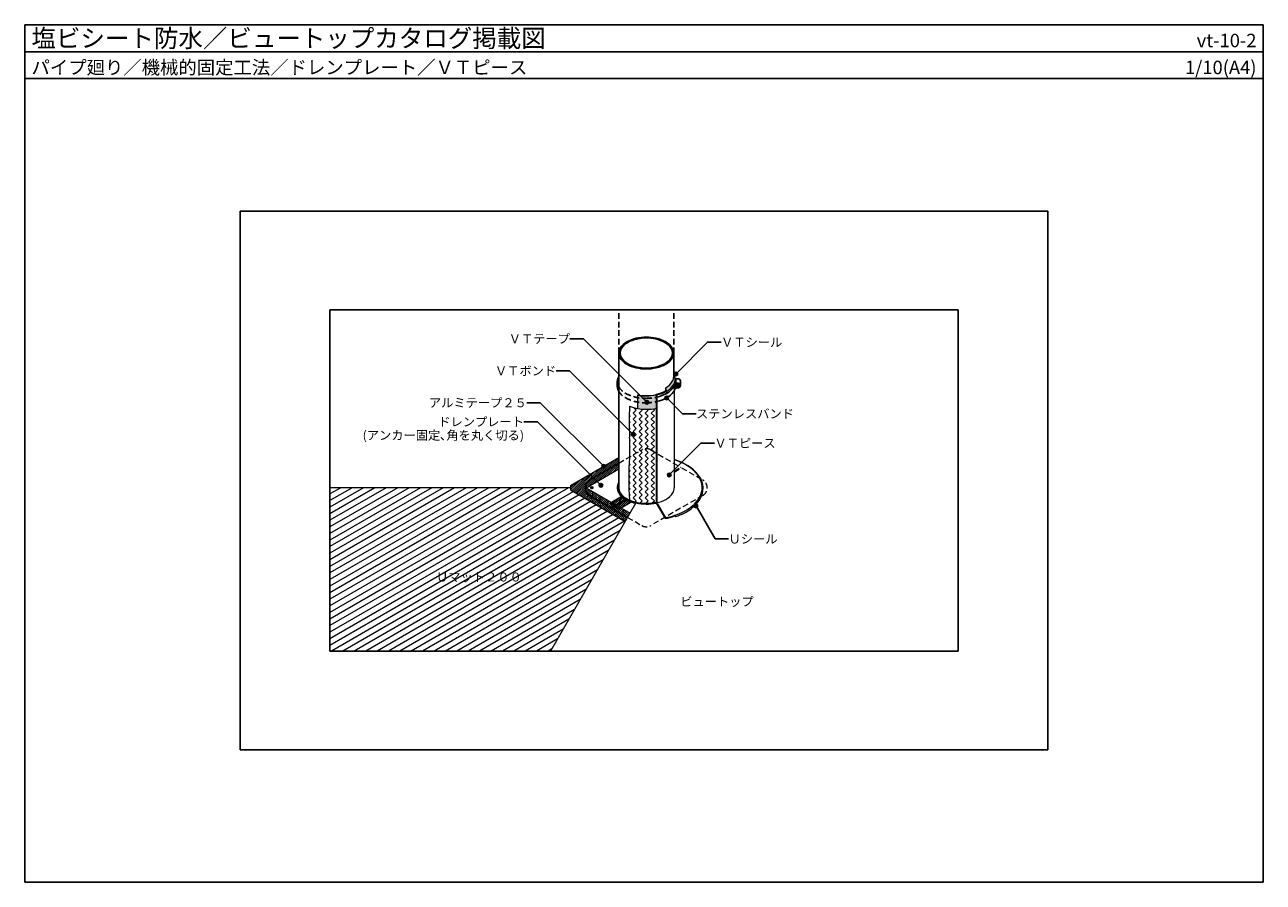
# Model space of a CAD drawing. Units: millimetres. Extents: x 0 to 2760, y 0 to 1910.
import ezdxf
from ezdxf.enums import TextEntityAlignment as Align

# ---------------------------------------------------------------- set-up
doc = ezdxf.new("R2010")
doc.units = ezdxf.units.MM
doc.linetypes.add('DASHED', pattern=[19.049999999999997, 12.7, -6.349999999999999])
doc.layers.get('0').update_dxf_attribs({"plot": 0})
doc.layers.add('BOUSUI', color=1, linetype='Continuous', lineweight=9)
doc.layers.add('HATCH', color=9, linetype='Continuous', lineweight=5)
for name, color, linetype in [('KANAMONO', 4, 'Continuous'), ('MOJI', 7, 'Continuous'), ('WAKU', 7, 'Continuous')]:
    doc.layers.add(name, color=color, linetype=linetype)
doc.styles.add('MSゴシック', font='txt')

msp = doc.modelspace()

# ---------------------------------------------------------------- hatches: boundary and pattern name
at = {"layer": 'HATCH'}
h = msp.add_hatch(color=256, dxfattribs=at)
edge = h.paths.add_edge_path()
edge.add_arc((1426.890457035188, 1115.104634607876), 22.58938138457906, -31.39849505096589, 0.20449068605540788, ccw=False)
edge.add_arc((1411.361137154657, 1124.991456668951), 40.99704607003984, 297.9869930583479, 328.1145014639911, ccw=False)
edge.add_arc((1405.839606657609, 1090.72331668848), 24.83571309039138, 355.5326655447535, 385.1499944170868)
edge.add_arc((1410.044059398453, 1135.670713215717), 38.94719376653686, 297.9869930583473, 328.1145014639906)
edge.add_arc((1424.796913284968, 1126.278232257693), 21.45991231534984, 328.6015049490349, 360)
edge.add_line((1446.256825600314, 1126.278232257693), (1446.256825600314, 1131.733216633969))
edge.add_arc((1426.890457035188, 1120.104634607876), 22.58938138457942, -0.20449068578778906, 30.982811004476503, ccw=False)
edge.add_arc((2127.356788945064, 1117.604634607927), 677.8814118247168, 179.7955093142119, 180.204490685788)
at = {"layer": 'HATCH', "linetype": 'ByBlock', "ltscale": 20}
h = msp.add_hatch(color=256, dxfattribs=at)
h.paths.add_polyline_path([(1407.31960313578, 1070.207499480228, -0.0592789932855915), (1385.019582030742, 1067.888488229637, -0.0507481417168452), (1366.157530512384, 1069.453293099876), (1366.157530512384, 1054.957324762403, 0.0507481417168408), (1385.019582030742, 1053.392519892164, 0.0592789932855932), (1407.31960313578, 1055.711531142758)])
h.paths.add_polyline_path([(1407.31960313578, 1080.207499480228, -0.0592789932855919), (1385.019582030742, 1077.888488229637, -0.0507481417168448), (1366.157530512384, 1079.453293099875), (1366.157530512384, 1069.453293099876, 0.0507481417168448), (1385.019582030742, 1067.888488229637, 0.0592789932855919), (1407.31960313578, 1070.207499480228)])
h.paths.add_polyline_path([(1407.31960313578, 1080.207499480228), (1407.31960313578, 1085.711531142758, -0.0592789932855917), (1385.019582030742, 1083.392519892164, -0.0507481417168448), (1366.157530512384, 1084.957324762403), (1366.157530512384, 1079.453293099875, 0.0507481417168443), (1385.019582030742, 1077.888488229637, 0.0592789932855923)])
msp.add_hatch(color=256, dxfattribs=at).paths.add_polyline_path([(1504.148063424552, 902.3453027533433, 0.1019813917994133), (1482.313987068482, 924.5954133571613, 0.0730450642681873), (1447.367220722561, 941.5035446293477), (1447.367220722561, 940.8922629083063, -0.0725649928522813), (1481.478054688166, 924.3465636824003, -0.1019704109433038), (1502.667712111215, 902.7572839233616, -0.1255133064049192), (1509.704993277788, 881.1680041643375, -0.0757820940631151), (1508.475908644061, 868.64485264412, -0.1058303682936918), (1498.733234348998, 849.4574339425234, -0.1052769000682686), (1469.083820912085, 826.0052538143829, -0.0344314328254561), (1448.913676984317, 817.4394496965506), (1451.07252271111, 814.3002192120293, 0.031367492318202), (1469.666165115937, 822.3295080710377, 0.1052769172366178), (1500.056574818023, 846.3744745942895, 0.1059428443200714), (1510.2419210152, 866.4330145610584, 0.07592412890609), (1511.540125354702, 879.6640736806804, 0.125633031911975)])
at = {"layer": 'MOJI', "linetype": 'ByBlock', "ltscale": 20}
for points in [[(1455.032852387725, 1132.072561308258, 1), (1447.032852387725, 1132.072561308258, 1)], [(1434.599866440447, 1078.788845134189, 1), (1426.599866440447, 1078.788845134189, 1)], [(1390.408003647069, 1069.179956321302, 1), (1382.408003647069, 1069.179956321302, 1)], [(1359.573857678318, 997.5874262380058, 1), (1351.573857678318, 997.5874262380058, 1)], [(1294.376142150621, 926.6462276801284, 1), (1286.376142150621, 926.6462276801284, 1)], [(1440.174702463293, 907.2877538398934, 1), (1432.174702463293, 907.2877538398934, 1)], [(1287.964001697561, 884.1860081624837, 1), (1279.964001697561, 884.1860081624837, 1)], [(1499.902399748433, 838.1776546293622, 1), (1491.902399748433, 838.1776546293622, 1)]]:
    msp.add_hatch(color=256, dxfattribs=at).paths.add_polyline_path(points)

# ---------------------------------------------------------------- linework, layer by layer
for p, q in [((0, 1849.999999999998), (2760, 1849.999999999995)), ((2280, 1495), (480, 1495)), ((480, 1495), (480, 295)), ((2280, 295), (2280, 1495)), ((480, 295), (2280, 295))]:
    msp.add_line(p, q)
at = {"color": 211, "linetype": 'ByBlock', "ltscale": 20}
for p, q in [((680, 1275), (2080, 1275)), ((680, 515), (680, 1275)), ((2080, 1275), (2080, 515)), ((2080, 515), (680, 515))]:
    msp.add_line(p, q, dxfattribs=at)
at = {"layer": 'BOUSUI', "linetype": 'ByBlock', "ltscale": 20}
for p, q in [((1447.367220722561, 1111.584800166754), (1447.367220722561, 878.7904260547984)), ((1366.157530512384, 1084.957324762403), (1366.285158891798, 1085.433640358893)), ((1366.157530512384, 1054.957324762403), (1366.157530512384, 1084.957324762403)), ((1216.440915665647, 883.7983944738953), (1323.782338461169, 945.9333041126227)), ((1250.936606751318, 878.8758013006264), (1323.782338461169, 920.9333041126227)), ((1216.440915665647, 883.7983944738953), (1216.440915665647, 873.791897834806)), ((1216.440915665647, 878.7886431719488), (680, 878.7886431719488)), ((1216.440915665647, 873.791897834806), (1338.240083849581, 803.4711152967393)), ((1250.936606751318, 878.8758013006264), (1349.065401396889, 822.2211152967393)), ((1303.827811569004, 844.4115907455634), (1331.401162370545, 860.3310722532877)), ((1362.132813154545, 844.8545363843949), (1171.691207779586, 515)), ((1303.827811569004, 844.4115907455634), (1325.478446663619, 831.9115907455634)), ((1325.478446663619, 831.9115907455634), (1352.899504125031, 847.7431456523772)), ((1427.31960313578, 810.0835498584819), (1427.758833620319, 811.7227803430214))]:
    msp.add_line(p, q, dxfattribs=at)
at = {"layer": 'BOUSUI'}
for p, q in [((1408.519603135792, 1085.486612195895), (1407.31960313578, 1087.211531142759)), ((1407.31960313578, 1087.211531142759), (1407.31960313578, 844.7245660098596)), ((1408.519603135792, 1085.486612195895), (1408.519603135792, 845.0461050407721)), ((1428.320852219971, 1095.104634607876), (1428.320852219971, 1101.278232257697)), ((1428.320852219971, 1095.104634607876), (1429.966692145026, 1093.458794682814)), ((1429.966692145026, 1093.458794682814), (1429.966692145026, 1088.458794682814)), ((1407.31960313578, 844.7245660098596), (1427.31960313578, 810.0835498584819)), ((1408.519603135792, 845.0461050407721), (1427.758833620319, 811.7227803430214))]:
    msp.add_line(p, q, dxfattribs=at)
at = {"layer": 'BOUSUI', "ltscale": 10}
for p, q in [((1448.474446499749, 815.8002192120292), (1448.913676984302, 817.4394496965687)), ((1448.474446499749, 815.8002192120292), (1451.07252271111, 814.3002192120293)), ((1451.07252271111, 814.3002192120293), (1448.913676984302, 817.4394496965652))]:
    msp.add_line(p, q, dxfattribs=at)
at = {"layer": 'BOUSUI'}
for centre, radius, start, end in [((1426.89045703519, 1120.104634607868), 22.58938138458098, 328.6015049490581, 30.98281100449766), ((1410.04405939846, 1135.670713215696), 38.94719376651932, 297.9869930583644, 328.1145014640076), ((1411.361137154646, 1129.991456668959), 40.99704607004944, 297.9869930583419, 328.1145014639851), ((1424.796913284968, 1126.278232257687), 21.4599123153464, 328.6015049490499, 1.51766e-11), ((1383.277384176558, 1176.855531148295), 93.47924757092728, 259.4472503081169, 271.0678986658753), ((1383.277384176561, 1177.355531148331), 93.47924757096384, 259.5268125151234, 271.0678986658733), ((1386.423887911196, 1178.768440138043), 94.88631259306212, 269.1519984759296, 282.7218630289231), ((1386.423887911196, 1178.268440138043), 94.88631259306212, 269.1519984759296, 282.7218630289231), ((1386.353672617187, 1174.881419782199), 90.14199696347116, 283.4494755261246, 297.7469525763379), ((1386.423887911202, 1177.764408475509), 94.8863125930616, 283.4658138939527, 297.3157927253927), ((1405.839606657609, 1090.72331668848), 24.83571309039128, 355.5326655448023, 25.14999441682028), ((1386.423887912535, 1177.764408469975), 94.88631258754371, 297.673625840356, 297.7469525772008), ((1383.277384176557, 1146.855531148318), 93.47924757095026, 247.8266019503613, 271.0678986658759), ((1386.423887911196, 1148.268440138059), 94.88631259307758, 269.1519984759302, 283.4494755261437)]:
    msp.add_arc(centre, radius, start, end, dxfattribs=at)
at = {"layer": 'BOUSUI', "ltscale": 10}
for centre, radius, start, end in [((1928.250978349319, 1025.936323847705), 581.2697042935209, 176.611835969881, 183.3881640301189), ((840.1342996847548, 968.6737655313191), 508.3794534775639, 357.4171692203751, 2.582830779624861), ((1867.88214586323, 898.2643393220751), 522.0502879443658, 174.7795857971155, 185.2204142028844), ((1407.280532144875, 814.0807800908412), 133.5795774950647, 55.82561778084408, 72.53663454124703), ((1407.719762629308, 815.7200105754114), 131.3012326192947, 55.82318399488627, 72.42475660995353), ((1439.692994487814, 862.141598202041), 74.93629952406411, 32.82008388810218, 56.10948244666629), ((1439.253764003252, 860.5023677174765), 77.21464439986039, 32.8133558338455, 56.10524511798844), ((1463.861814157275, 878.1664599535766), 45.94133584828102, 3.746046913017157, 32.36193627980832), ((1463.422583672692, 876.5272294691406), 48.21968072403088, 3.729907358860489, 32.37280983121423), ((1458.786343431904, 881.8082116257716), 51.40356904586391, 320.9979009205158, 345.1624875896686), ((1458.347112947339, 880.1689811411916), 53.68191392164263, 320.9843643731661, 345.1744428354218), ((1468.014679222146, 878.9378097846384), 41.74992279069866, 345.7272362402599, 3.062079278770521), ((1467.575448737582, 877.2985793000043), 44.02826766649993, 345.7125883459673, 3.079797149884152), ((1385.026531160743, 949.2028305852883), 106.8301868704601, 257.6255319862976, 282.0448702090486), ((1428.834113614109, 907.3591593756281), 90.76616598513306, 296.3238261313106, 320.3629649162289), ((1428.394883129575, 905.7199288911027), 93.04451086090673, 296.3315599287369, 320.3707026052152), ((1396.438598325348, 966.3610285027502), 159.2993621754703, 281.177853526123, 289.0658405134168), ((1396.877828809912, 968.0002589873868), 159.2993621755606, 281.1778535261073, 296.953827500698), ((1396.438598325384, 966.361028502844), 161.577707051322, 289.7628541948105, 296.949397514337)]:
    msp.add_arc(centre, radius, start, end, dxfattribs=at)
at = {"layer": 'BOUSUI', "linetype": 'ByBlock', "ltscale": 20}
for centre, radius, start, end in [((1360.664085985277, 888.897246070544), 40.89431482540523, 224.3097092464614, 241.6519541309356), ((1410.044059398433, 888.1811241299706), 40.05758895921961, 297.9836529138733, 328.1212136732126), ((1424.796913284978, 878.7886431719019), 22.57030750799964, 328.589458392781, 0.004525935551274), ((1383.364494069434, 932.223164805885), 89.80528519240731, 242.0310088595495, 250.1697988771378), ((1386.353672617099, 933.5654283461622), 91.2523921560371, 284.0582330723249, 297.7484072455687)]:
    msp.add_arc(centre, radius, start, end, dxfattribs=at)
at = {"layer": 'HATCH', "linetype": 'Continuous', "lineweight": 5}
for p, q in [((1347.46878864308, 1049.737946681012), (1349.154583062439, 1051.423741100371)), ((1349.15458306243, 1051.423741100368), (1347.610169211137, 1052.968154951661)), ((1355.889775153238, 1044.688549009569), (1362.62496724404, 1051.423741100371)), ((1362.624967244034, 1051.423741100368), (1356.862785893725, 1057.185922450676)), ((1369.360159334844, 1044.688549009571), (1376.095351425646, 1051.423741100373)), ((1376.095351425638, 1051.423741100368), (1373.645233794629, 1053.873858731378)), ((1382.830543516448, 1044.68854900957), (1389.56573560725, 1051.423741100372)), ((1389.565735607242, 1051.423741100367), (1387.600059217182, 1053.389417490427)), ((1396.300927698052, 1044.68854900957), (1403.036119788853, 1051.423741100372)), ((1403.036119788846, 1051.423741100368), (1400.088635747554, 1054.37122514166)), ((1349.154583062431, 1024.48297273716), (1346.981719372787, 1026.655836426804)), ((1346.992517856628, 1022.320907531355), (1349.154583062439, 1024.482972737166)), ((1347.066073565031, 1035.864847421362), (1349.154583062436, 1037.953356918767)), ((1349.154583062431, 1037.953356918764), (1347.150406326687, 1039.957533654509)), ((1362.624967244033, 1037.953356918765), (1355.889775153231, 1044.688549009566)), ((1355.88977515324, 1031.218164827968), (1362.624967244042, 1037.953356918769)), ((1362.624967244035, 1024.48297273716), (1355.889775153233, 1031.218164827962)), ((1355.889775153241, 1017.747780646363), (1362.624967244042, 1024.482972737165)), ((1376.095351425637, 1037.953356918765), (1369.360159334835, 1044.688549009566)), ((1369.360159334844, 1031.218164827967), (1376.095351425646, 1037.953356918769)), ((1376.095351425637, 1024.482972737161), (1369.360159334835, 1031.218164827963)), ((1369.360159334845, 1017.747780646363), (1376.095351425646, 1024.482972737165)), ((1389.565735607242, 1037.953356918764), (1382.83054351644, 1044.688549009566)), ((1382.830543516448, 1031.218164827966), (1389.56573560725, 1037.953356918768)), ((1389.565735607241, 1024.482972737161), (1382.830543516439, 1031.218164827963)), ((1382.830543516448, 1017.747780646362), (1389.56573560725, 1024.482972737164)), ((1403.036119788845, 1037.953356918764), (1396.300927698044, 1044.688549009566)), ((1396.300927698052, 1031.218164827966), (1403.036119788854, 1037.953356918768)), ((1403.036119788845, 1024.482972737161), (1396.300927698044, 1031.218164827963)), ((1396.300927698049, 1017.747780646363), (1403.036119788851, 1024.482972737165)), ((1349.154583062431, 1011.012588555558), (1347.124289678743, 1013.042881939245)), ((1347.225629498016, 1009.083634991139), (1349.154583062439, 1011.012588555561)), ((1349.15458306243, 997.542204373954), (1347.601309332598, 999.0954781037855)), ((1347.745804883176, 996.1334261946942), (1349.154583062439, 997.5422043739572)), ((1362.624967244034, 1011.012588555557), (1355.889775153233, 1017.747780646359)), ((1355.889775153241, 1004.277396464759), (1362.624967244043, 1011.012588555561)), ((1362.624967244034, 997.542204373954), (1355.889775153233, 1004.277396464756)), ((1355.889775153241, 990.8070122831549), (1362.624967244043, 997.5422043739568)), ((1376.095351425639, 1011.012588555557), (1369.360159334837, 1017.747780646359)), ((1369.360159334845, 1004.277396464759), (1376.095351425647, 1011.01258855556)), ((1376.095351425638, 997.5422043739532), (1369.360159334836, 1004.277396464755)), ((1369.360159334842, 990.8070122831556), (1376.095351425644, 997.5422043739575)), ((1389.56573560724, 1011.012588555558), (1382.830543516438, 1017.747780646359)), ((1382.830543516446, 1004.277396464759), (1389.565735607247, 1011.012588555561)), ((1389.565735607242, 997.5422043739532), (1382.83054351644, 1004.277396464755)), ((1382.830543516446, 990.8070122831556), (1389.565735607248, 997.5422043739575)), ((1403.036119788844, 1011.012588555558), (1396.300927698043, 1017.747780646359)), ((1396.30092769805, 1004.277396464759), (1403.036119788852, 1011.012588555561)), ((1403.036119788844, 997.542204373954), (1396.300927698042, 1004.277396464756)), ((1396.300927698052, 990.8070122831565), (1403.036119788854, 997.5422043739584)), ((1349.154583062429, 984.0718201923504), (1348.252366552996, 984.9740367017831)), ((1348.305526126538, 983.2227632564517), (1349.154583062439, 984.0718201923531)), ((1349.154583062431, 970.6014360107456), (1348.507231675176, 971.2487873980009)), ((1348.512128605262, 969.9589815535746), (1349.154583062437, 970.6014360107499)), ((1362.624967244033, 984.0718201923502), (1355.889775153231, 990.8070122831521)), ((1355.889775153239, 977.3366281015517), (1362.62496724404, 984.0718201923536)), ((1362.624967244032, 970.6014360107467), (1355.889775153231, 977.3366281015485)), ((1355.889775153239, 963.8662439199481), (1362.624967244041, 970.60143601075)), ((1376.095351425638, 984.0718201923502), (1369.360159334836, 990.8070122831521)), ((1369.360159334843, 977.3366281015519), (1376.095351425645, 984.0718201923538)), ((1376.095351425637, 970.6014360107465), (1369.360159334835, 977.3366281015483)), ((1369.360159334845, 963.866243919949), (1376.095351425647, 970.601436010751)), ((1389.565735607241, 984.0718201923493), (1382.83054351644, 990.8070122831512)), ((1382.830543516448, 977.3366281015528), (1389.56573560725, 984.0718201923547)), ((1389.565735607242, 970.6014360107463), (1382.83054351644, 977.3366281015482)), ((1384.655620017964, 965.6913204214633), (1389.565735607249, 970.6014360107483)), ((1403.036119788846, 984.0718201923493), (1396.300927698044, 990.8070122831512)), ((1396.30092769805, 977.3366281015501), (1403.036119788852, 984.071820192352)), ((1403.036119788845, 970.6014360107456), (1396.300927698043, 977.3366281015475)), ((1396.30092769805, 963.8662439199451), (1403.036119788852, 970.601436010747)), ((1347.683033027668, 942.189117612772), (1349.154583062439, 943.6606676475433)), ((1349.154583062431, 943.6606676475394), (1347.918739737419, 944.8965109725506)), ((1348.364131304151, 956.3406000708601), (1349.154583062438, 957.1310518291463)), ((1349.15458306243, 957.1310518291415), (1348.39928989783, 957.8863449937417)), ((1362.624967244034, 957.1310518291419), (1355.889775153233, 963.8662439199437)), ((1355.889775153241, 950.3958597383453), (1359.615511801445, 954.1215963865488)), ((1362.624967244034, 943.6606676475383), (1355.889775153233, 950.3958597383402)), ((1355.889775153239, 936.9254755567393), (1362.624967244041, 943.6606676475411)), ((1359.615511801456, 954.1215963865598), (1362.624967244043, 957.1310518291472)), ((1371.971229771934, 961.2551734828448), (1369.360159334834, 963.8662439199448)), ((1369.360159334843, 950.395859738343), (1376.095351425645, 957.1310518291451)), ((1376.095351425639, 943.6606676475383), (1369.360159334837, 950.3958597383402)), ((1369.360159334842, 936.9254755567379), (1376.095351425644, 943.6606676475398)), ((1376.095351425637, 957.1310518291427), (1371.971229771935, 961.2551734828443)), ((1382.830543516447, 963.8662439199469), (1384.655620017962, 965.6913204214623)), ((1389.565735607241, 957.1310518291427), (1382.830543516439, 963.8662439199448)), ((1382.830543516446, 950.3958597383416), (1389.565735607247, 957.1310518291435)), ((1389.56573560724, 943.660667647539), (1382.830543516438, 950.3958597383408)), ((1382.830543516443, 936.925475556738), (1389.565735607245, 943.6606676475399)), ((1400.065010790636, 960.1021608273512), (1396.300927698044, 963.8662439199444)), ((1396.300927698047, 950.3958597383418), (1403.036119788848, 957.1310518291438)), ((1403.036119788844, 943.660667647539), (1396.300927698043, 950.3958597383408)), ((1396.300927698049, 936.9254755567398), (1403.036119788851, 943.6606676475417)), ((1403.036119788845, 957.1310518291426), (1400.065010790636, 960.1021608273514)), ((1346.057836350601, 913.623152572496), (1349.154583062437, 916.7198992843323)), ((1349.15458306243, 916.7198992843317), (1346.268277269901, 919.6062050768601)), ((1346.66226439871, 927.6979648022098), (1349.154583062438, 930.1902834659375)), ((1349.15458306243, 930.1902834659356), (1346.948820260283, 932.3960462680828)), ((1362.624967244034, 930.1902834659356), (1355.889775153233, 936.9254755567375)), ((1355.889775153239, 923.4550913751341), (1362.62496724404, 930.190283465936)), ((1362.624967244034, 916.7198992843319), (1355.889775153232, 923.4550913751337)), ((1355.889775153236, 909.9847071935307), (1362.624967244038, 916.7198992843324)), ((1376.095351425638, 930.1902834659344), (1369.360159334836, 936.9254755567364)), ((1369.36015933484, 923.4550913751343), (1376.095351425641, 930.1902834659362)), ((1376.095351425638, 916.7198992843319), (1369.360159334836, 923.4550913751337)), ((1369.360159334842, 909.9847071935322), (1376.095351425644, 916.719899284334)), ((1389.565735607242, 930.1902834659344), (1382.83054351644, 936.9254755567364)), ((1382.830543516446, 923.4550913751361), (1389.565735607247, 930.1902834659379)), ((1389.565735607241, 916.7198992843307), (1382.83054351644, 923.4550913751325)), ((1382.830543516448, 909.9847071935334), (1389.565735607249, 916.7198992843353)), ((1403.036119788844, 930.1902834659353), (1396.300927698042, 936.9254755567371)), ((1396.300927698051, 923.4550913751373), (1403.036119788853, 930.1902834659392)), ((1403.036119788846, 916.7198992843307), (1396.300927698044, 923.4550913751325)), ((1396.30092769805, 909.9847071935318), (1403.036119788852, 916.7198992843337)), ((1345.83451339621, 899.9294454365044), (1349.154583062434, 903.2495151027287)), ((1349.154583062431, 889.7791309211244), (1345.857639686728, 893.0760742968281)), ((1349.154583062432, 903.249515102727), (1345.896936284395, 906.5071618807634)), ((1345.962474448062, 886.5870223067521), (1349.154583062437, 889.7791309211266)), ((1362.624967244033, 903.249515102728), (1355.889775153231, 909.9847071935299)), ((1355.889775153239, 896.5143230119284), (1362.62496724404, 903.2495151027304)), ((1362.624967244035, 889.7791309211232), (1355.889775153233, 896.5143230119251)), ((1355.88977515324, 883.0439388303259), (1362.624967244042, 889.7791309211278)), ((1376.095351425637, 903.249515102728), (1369.360159334835, 909.9847071935299)), ((1369.360159334844, 896.5143230119297), (1376.095351425646, 903.2495151027315)), ((1376.095351425637, 889.7791309211241), (1369.360159334835, 896.5143230119261)), ((1369.360159334843, 883.0439388303244), (1376.095351425645, 889.7791309211262)), ((1389.565735607241, 903.249515102728), (1382.83054351644, 909.9847071935299)), ((1382.830543516446, 896.5143230119281), (1389.565735607248, 903.2495151027299)), ((1389.565735607241, 889.7791309211243), (1382.830543516439, 896.5143230119261)), ((1382.830543516448, 883.0439388303249), (1389.56573560725, 889.7791309211267)), ((1403.036119788845, 903.249515102727), (1396.300927698043, 909.9847071935288)), ((1396.300927698052, 896.5143230119286), (1403.036119788853, 903.2495151027305)), ((1403.036119788845, 889.7791309211243), (1396.300927698043, 896.5143230119261)), ((1396.300927698048, 883.0439388303242), (1403.03611978885, 889.779130921126)), ((1349.15458306243, 876.3087467395208), (1346.176921351708, 879.2864084502429)), ((1346.416220127252, 873.5703838043374), (1349.154583062439, 876.308746739524)), ((1349.154583062429, 862.8383625579168), (1346.8858909667, 865.1070546536469)), ((1347.173749821783, 860.8575293172634), (1349.154583062438, 862.8383625579187)), ((1362.624967244035, 876.3087467395208), (1355.889775153233, 883.0439388303226)), ((1355.889775153239, 869.5735546487206), (1362.624967244041, 876.3087467395225)), ((1362.624967244034, 862.8383625579168), (1355.889775153232, 869.5735546487188)), ((1355.889775153241, 856.1031704671174), (1362.624967244043, 862.8383625579193)), ((1362.624967244033, 849.3679783763131), (1355.889775153231, 856.1031704671149)), ((1376.095351425639, 876.3087467395193), (1369.360159334837, 883.0439388303213)), ((1369.360159334845, 869.5735546487211), (1376.095351425646, 876.308746739523)), ((1376.095351425638, 862.838362557917), (1369.360159334837, 869.5735546487188)), ((1369.360159334841, 856.1031704671167), (1376.095351425643, 862.8383625579186)), ((1376.095351425638, 849.3679783763131), (1369.360159334836, 856.1031704671149)), ((1389.56573560724, 876.3087467395203), (1382.830543516438, 883.0439388303222)), ((1382.830543516444, 869.5735546487203), (1389.565735607246, 876.3087467395223)), ((1389.565735607242, 862.8383625579155), (1382.830543516441, 869.5735546487174)), ((1382.830543516445, 856.1031704671162), (1389.565735607247, 862.838362557918)), ((1389.565735607242, 849.3679783763132), (1382.83054351644, 856.1031704671151)), ((1403.036119788844, 876.3087467395205), (1396.300927698043, 883.0439388303224)), ((1396.300927698048, 869.5735546487199), (1403.03611978885, 876.3087467395218)), ((1403.036119788844, 862.8383625579166), (1396.300927698042, 869.5735546487185)), ((1396.300927698051, 856.1031704671183), (1403.036119788853, 862.8383625579202)), ((1403.036119788846, 849.3679783763118), (1396.300927698044, 856.1031704671137)), ((1359.845767118339, 846.5887782506142), (1362.624967244039, 849.3679783763148)), ((1371.008968273978, 844.2815952246492), (1376.095351425643, 849.3679783763141)), ((1383.615992970961, 843.4182357400279), (1389.56573560725, 849.3679783763164)), ((1397.824384648707, 844.1562432361696), (1403.036119788852, 849.367978376315))]:
    msp.add_line(p, q, dxfattribs=at)
at = {"layer": 'HATCH', "linetype": 'Continuous'}
for p, q in [((1285.249212399158, 911.1861934080007), (1314.792565819811, 940.7295468286537)), ((1295.872969456626, 917.3198224049356), (1323.782338461173, 945.2291914094822)), ((1306.496726514095, 923.4534514018704), (1323.782338461173, 940.7390633489485)), ((1224.97008587024, 868.8675791212208), (1272.145902682558, 916.0433959335387)), ((1227.816712994374, 867.2240781848213), (1282.807568466871, 922.2149336573183)), ((1255.673894851847, 881.6108758606898), (1285.249212399158, 911.1861934080007)), ((1264.001698284219, 898.9189354141326), (1293.469234251184, 928.3864713810981)), ((1266.297651909317, 887.7445048576265), (1295.872969456626, 917.3198224049356)), ((1274.625455341689, 905.0525644110658), (1304.130900035499, 934.5580091048759)), ((1276.921408966789, 893.878133854565), (1306.496726514095, 923.4534514018704)), ((1287.545166024261, 900.0117628515), (1317.120483571565, 929.5870803988036)), ((1298.16892308173, 906.1453918484348), (1323.782338461173, 931.7588072278777)), ((1308.792680139202, 912.2790208453735), (1323.782338461171, 927.2686791673422)), ((1317.120483571565, 929.5870803988036), (1323.782338461173, 936.2489352884113)), ((1319.416437196673, 918.4126498423102), (1323.782338461171, 922.7785511068085)), ((1216.440915665649, 873.8087930982347), (1240.16090532962, 897.528782762205)), ((1216.440915665651, 878.29892115877), (1229.499239545308, 891.3572450384272)), ((1216.440915665649, 882.7890492193056), (1218.837573760991, 885.1857073146474)), ((1219.276831621973, 872.1545809940252), (1250.822571113931, 903.7003204859828)), ((1222.123458746106, 870.5110800576239), (1261.484236898244, 909.8718582097626)), ((1230.663340118508, 865.5805772484217), (1250.144152185714, 885.0613893156278)), ((1249.15058025671, 879.5776893260862), (1274.625455341689, 905.0525644110658)), ((1250.144152185716, 885.0613893156296), (1264.001698284219, 898.9189354141326)), ((1233.509967242644, 863.9370763120204), (1249.150580256708, 879.5776893260844)), ((1236.356594366776, 862.2935753756191), (1249.28740414355, 875.2243851523926)), ((1239.203221490909, 860.6500744392177), (1250.101055938789, 871.547908887098)), ((1242.049848615041, 859.0065735028165), (1251.429871141696, 868.3865960294715)), ((1244.896475739177, 857.3630725664152), (1253.172379906646, 865.6389767338842)), ((1247.743102863309, 855.7195716300139), (1255.284400948469, 863.2608697151736)), ((1249.28740414355, 875.2243851523926), (1249.429895476656, 875.3668764854992)), ((1249.429895476656, 875.3668764854992), (1252.205959272171, 878.1429402810136)), ((1250.101055938789, 871.547908887098), (1250.384217756526, 871.8310707048349)), ((1250.384217756526, 871.8310707048349), (1255.052586396305, 876.4994393446141)), ((1250.589729987443, 854.0760706936143), (1257.755330096823, 861.2416708029941)), ((1251.429871141696, 868.3865960294715), (1251.820879316747, 868.7776042045225)), ((1251.820879316747, 868.7776042045225), (1257.899213520437, 874.8559384082128)), ((1253.172379906646, 865.6389767338842), (1253.656505612091, 866.123102439329)), ((1253.436357111575, 852.432569757213), (1260.553155429572, 859.5493680752097)), ((1253.656505612091, 866.123102439329), (1260.745840644571, 873.2124374718095)), ((1255.28440094847, 863.2608697151754), (1255.856340751768, 863.8328095184734)), ((1255.856340751768, 863.8328095184734), (1263.592467768703, 871.5689365354082)), ((1256.282984235713, 850.7890688208136), (1263.399782553706, 857.9058671388066)), ((1257.755330096825, 861.2416708029959), (1258.416803716574, 861.9031444227458)), ((1258.416803716574, 861.9031444227458), (1266.439094892837, 869.9254355990088)), ((1259.129611359845, 849.1455678844122), (1266.246409677838, 856.2623662024051)), ((1260.553155429572, 859.5493680752097), (1261.250527485406, 860.2467401310441)), ((1261.250527485406, 860.2467401310441), (1269.28572201697, 868.2819346626073)), ((1263.399782553706, 857.9058671388066), (1264.097154609542, 858.6032391946428)), ((1264.097154609542, 858.6032391946428), (1272.132349141106, 866.638433726206)), ((1266.246409677838, 856.2623662024051), (1266.943781733675, 856.9597382582415)), ((1266.943781733675, 856.9597382582415), (1274.978976265238, 864.9949327898047)), ((1269.790408857809, 855.316237321842), (1277.825603389374, 863.3514318534071)), ((1272.637035981943, 853.6727363854424), (1280.672230513506, 861.7079309170058)), ((1275.483663106077, 852.0292354490393), (1283.518857637638, 860.0644299806008)), ((1278.330290230213, 850.3857345126416), (1286.365484761773, 858.4209290442013)), ((1281.176917354343, 848.7422335762385), (1289.212111885906, 856.7774281078017)), ((1309.408243208294, 841.189727036428), (1324.654265974986, 856.4357498031198)), ((1312.254870332427, 839.5462261000253), (1332.22217534984, 859.5135311174386)), ((1316.326462542626, 839.1276902496892), (1334.591234550527, 857.3924622575905)), ((1261.976238483978, 847.5020669480109), (1269.093036801971, 854.6188652660038)), ((1264.822865608112, 845.8585660116114), (1271.939663926105, 852.9753643296043)), ((1267.669492732246, 844.2150650752083), (1274.786291050239, 851.3318633932012)), ((1269.093036801971, 854.6188652660038), (1269.790408857807, 855.3162373218402)), ((1270.516119856378, 842.571564138807), (1277.632918174371, 849.6883624568)), ((1271.939663926105, 852.9753643296043), (1272.637035981939, 853.672736385439)), ((1273.362746980512, 840.9280632024074), (1280.479545298505, 848.0448615204004)), ((1274.786291050239, 851.3318633932012), (1275.483663106075, 852.0292354490376)), ((1276.209374104646, 839.2845622660043), (1283.326172422639, 846.4013605839973)), ((1277.632918174371, 849.6883624568), (1278.330290230209, 850.385734512638)), ((1279.05600122878, 837.6410613296048), (1286.172799546774, 844.7578596475977)), ((1280.479545298505, 848.0448615204004), (1281.176917354341, 848.7422335762367)), ((1281.902628352915, 835.9975603932053), (1289.019426670906, 843.1143587111964)), ((1283.326172422639, 846.4013605839973), (1284.023544478477, 847.0987326398354)), ((1284.023544478477, 847.0987326398354), (1292.058739010041, 855.1339271713986)), ((1284.749255477047, 834.354059456804), (1291.866053795038, 841.4708577747951)), ((1286.172799546774, 844.7578596475977), (1286.870171602608, 845.4552317034321)), ((1286.870171602613, 845.4552317034377), (1294.905366134175, 853.4904262349991)), ((1287.595882601183, 832.7105585204026), (1294.712680919174, 839.8273568383938)), ((1289.019426670906, 843.1143587111964), (1289.716798726742, 843.8117307670326)), ((1289.716798726746, 843.8117307670364), (1297.751993258307, 851.8469252985979)), ((1290.442509725315, 831.0670575840013), (1297.559308043306, 838.1838559019925)), ((1291.866053795038, 841.4708577747951), (1292.563425850874, 842.1682298306313)), ((1292.563425850878, 842.168229830635), (1300.598620382441, 850.2034243621983)), ((1293.289136849447, 829.4235566476), (1300.405935167439, 836.5403549655912)), ((1294.712680919174, 839.8273568383938), (1295.41005297501, 840.52472889423)), ((1295.410052975014, 840.5247288942337), (1303.445247506575, 848.5599234257952)), ((1296.135763973581, 827.7800557112005), (1303.252562291573, 834.8968540291917)), ((1297.559308043306, 838.1838559019925), (1298.256680099142, 838.8812279578287)), ((1298.256680099148, 838.8812279578342), (1306.291874630708, 846.9164224893939)), ((1298.982391097715, 826.1365547747972), (1306.099189415705, 833.2533530927866)), ((1300.405935167439, 836.5403549655912), (1301.103307223275, 837.2377270214274)), ((1301.103307223282, 837.2377270214347), (1306.648592384348, 842.7830121825008)), ((1301.829018221851, 824.4930538383996), (1308.945816539839, 831.6098521563871)), ((1303.252562291573, 834.8968540291917), (1303.949934347409, 835.5942260850278)), ((1303.949934347413, 835.5942260850316), (1309.495219508479, 841.1395112460978)), ((1304.675645345984, 822.8495529019983), (1311.792443663971, 829.9663512199858)), ((1306.099189415705, 833.2533530927866), (1306.211270286358, 833.3654339634394)), ((1306.211270286358, 833.3654339634394), (1308.391054993877, 835.5452186709589)), ((1306.56161608416, 842.8332279728274), (1314.030508917521, 850.3021208061882)), ((1307.522272470116, 821.206051965597), (1314.639070788107, 828.3228502835882)), ((1308.391054993888, 835.5452186709699), (1312.341846632613, 839.4960103096945)), ((1308.945816539839, 831.6098521563871), (1309.643188595673, 832.3072242122217)), ((1309.643188595673, 832.3072242122217), (1314.287312976592, 836.9513485931403)), ((1311.792443663971, 829.9663512199858), (1312.489815719807, 830.6637232758221)), ((1312.489815719807, 830.6637232758221), (1318.035100880885, 836.2090084368992)), ((1314.287312976592, 836.9513485931403), (1315.188473756749, 837.8525093732969)), ((1314.639070788107, 828.3228502835882), (1315.336442843942, 829.0202223394226)), ((1315.101497456562, 837.9027251636248), (1316.326462542617, 839.1276902496802)), ((1315.336442843942, 829.0202223394226), (1320.881728005019, 834.5655075004996)), ((1317.948124580694, 836.2592242272239), (1326.950219600087, 845.2613192466165)), ((1318.183069968076, 827.3767214030195), (1323.728355129151, 832.9220065640948)), ((1320.794751704829, 834.6157232908236), (1337.573976657558, 851.3949482435519)), ((1321.02969709221, 825.73322046662), (1329.064891623777, 833.7684149981869)), ((1323.641378828961, 832.9722223544218), (1342.780397407489, 852.1112409329489)), ((1323.876324216344, 824.0897195302203), (1331.911518747907, 832.1249140617837)), ((1326.72295134048, 822.4462185938191), (1334.758145872043, 830.4814131253823)), ((1326.950219600095, 845.2613192466241), (1337.137212250824, 855.4483118973534)), ((1329.246173225192, 834.0868886901166), (1345.807545810664, 850.648261275589)), ((1329.569578464612, 820.8027176574178), (1337.604772996175, 828.8379121889811)), ((1337.573976657564, 851.3949482435582), (1339.865810965369, 853.6867825513631)), ((1339.869930282667, 840.2205176870584), (1348.93092130868, 849.281508713071)), ((1350.493687340145, 846.3541466840005), (1352.15491739002, 848.0153767338757)), ((1310.368899594252, 819.5625510291957), (1317.485697912241, 826.6793493471849)), ((1313.215526718386, 817.9190500927962), (1320.332325036374, 825.0358484107836)), ((1316.062153842517, 816.2755491563929), (1323.178952160508, 823.3923474743843)), ((1317.485697912241, 826.6793493471849), (1318.183069968076, 827.3767214030195)), ((1318.908780966652, 814.6320482199916), (1326.025579284644, 821.7488465379828)), ((1320.332325036374, 825.0358484107836), (1321.02969709221, 825.73322046662)), ((1321.755408090785, 812.9885472835903), (1328.872206408778, 820.1053456015834)), ((1323.178952160508, 823.3923474743843), (1323.876324216344, 824.0897195302203)), ((1324.602035214919, 811.3450463471908), (1331.718833532912, 818.4618446651839)), ((1326.025579284644, 821.7488465379828), (1326.72295134048, 822.4462185938191)), ((1327.448662339053, 809.7015454107914), (1334.565460657042, 816.8183437287806)), ((1328.872206408778, 820.1053456015834), (1329.569578464612, 820.8027176574178)), ((1330.295289463187, 808.0580444743882), (1337.412087781178, 815.1748427923793)), ((1331.718833532912, 818.4618446651839), (1332.416205588746, 819.1592167210183)), ((1332.416205588746, 819.1592167210183), (1340.451400120306, 827.194411252578)), ((1333.141916587321, 806.4145435379886), (1340.25871490531, 813.531341855978)), ((1334.565460657042, 816.8183437287806), (1335.262832712879, 817.515715784617)), ((1335.262832712879, 817.515715784617), (1343.298027244438, 825.5509103161767)), ((1335.988543711453, 804.7710426015873), (1343.091478597433, 811.8739774875667)), ((1337.412087781178, 815.1748427923793), (1338.109459837014, 815.8722148482157)), ((1338.109459837014, 815.8722148482157), (1346.144654368574, 823.9074093797753)), ((1340.25871490531, 813.531341855978), (1340.956086961148, 814.228713911816)), ((1340.956086961148, 814.228713911816), (1348.991281492704, 822.2639084433721))]:
    msp.add_line(p, q, dxfattribs=at)
at = {"layer": 'HATCH', "linetype": 'Continuous', "lineweight": 5, "ltscale": 20}
for p, q in [((1212.041477473655, 878.7886431719494), (680, 571.6143529324885)), ((1186.641477473655, 878.7886431719494), (679.999999999999, 586.2790497699046)), ((1161.241477473653, 878.7886431719488), (679.999999999999, 600.9437466073213)), ((1135.841477473654, 878.7886431719497), (680, 615.6084434447389)), ((1110.441477473655, 878.7886431719497), (680, 630.273140282155)), ((1085.041477473654, 878.7886431719497), (680, 644.9378371195717)), ((1059.641477473655, 878.7886431719503), (680, 659.6025339569883)), ((1034.241477473652, 878.7886431719494), (679.999999999999, 674.2672307944044)), ((1008.841477473654, 878.7886431719497), (679.999999999999, 688.931927631821)), ((983.4414774736551, 878.7886431719497), (680, 703.5966244692376)), ((958.0414774736546, 878.7886431719497), (679.999999999999, 718.2613213066538)), ((932.641477473654, 878.7886431719497), (679.999999999999, 732.9260181440704)), ((907.2414774736534, 878.7886431719494), (679.999999999999, 747.590714981487)), ((881.8414774736538, 878.7886431719494), (679.999999999999, 762.2554118189031)), ((856.4414774736542, 878.7886431719494), (680, 776.9201086563198)), ((831.0414774736546, 878.7886431719497), (680, 791.5848054937364)), ((805.6414774736539, 878.7886431719497), (679.999999999999, 806.2495023311525)), ((780.2414774736535, 878.7886431719494), (679.999999999999, 820.9141991685692)), ((754.8414774736539, 878.7886431719494), (680, 835.5788960059857)), ((729.4414774736542, 878.7886431719494), (680, 850.2435928434019)), ((704.0414774736546, 878.7886431719494), (680, 864.9082896808186)), ((1222.613888171447, 870.2279304968861), (680, 556.9496560950719)), ((1235.313888171448, 862.8955820781784), (679.999999999999, 542.2849592576558)), ((1248.013888171446, 855.5632336594699), (679.999999999999, 527.6202624202396)), ((1260.713888171447, 848.2308852407618), (683.541064283293, 515.0000000000005)), ((1273.413888171447, 840.8985368220532), (708.9410642832936, 515)), ((1286.113888171447, 833.5661884033456), (734.3410642832941, 515)), ((1298.813888171447, 826.233839984637), (759.7410642832929, 515)), ((1311.513888171445, 818.9014915659282), (785.1410642832933, 515.0000000000005)), ((1324.213888171447, 811.5691431472205), (810.5410642832938, 515.0000000000005)), ((1336.913888171446, 804.2367947285114), (835.9410642832935, 515)), ((1326.866279527716, 783.7711083359258), (861.3410642832931, 515)), ((1314.166279527718, 761.7740630798025), (886.7410642832947, 515.0000000000009)), ((1301.466279527719, 739.7770178236783), (912.1410642832934, 515.0000000000005)), ((1288.766279527721, 717.7799725675545), (937.5410642832938, 515.0000000000005)), ((1276.066279527722, 695.7829273114302), (962.9410642832935, 515.0000000000005)), ((1263.366279527722, 673.785882055306), (988.3410642832941, 515.0000000000009)), ((1250.666279527724, 651.7888367991821), (1013.741064283294, 515.0000000000009)), ((1237.966279527724, 629.791791543058), (1039.141064283294, 515.0000000000009)), ((1225.266279527726, 607.7947462869342), (1064.541064283293, 515.0000000000005)), ((1212.566279527728, 585.79770103081), (1089.941064283295, 515.0000000000013)), ((1199.866279527729, 563.8006557746861), (1115.341064283295, 515.0000000000013)), ((1187.16627952773, 541.8036105185624), (1140.741064283294, 515.0000000000009)), ((1174.466279527731, 519.8065652624381), (1166.141064283293, 515.0000000000009))]:
    msp.add_line(p, q, dxfattribs=at)
at = {"layer": 'KANAMONO', "linetype": 'DASHED'}
for p, q in [((1323.782338461169, 1178.788643171949), (1323.782338461169, 1275)), ((1446.256825600314, 1178.788643171949), (1446.256825600314, 1275)), ((1320.559325641705, 1115.104634607876), (1320.559325641705, 1103.818665200779))]:
    msp.add_line(p, q, dxfattribs=at)
at = {"layer": 'KANAMONO'}
for p, q in [((1323.782338461169, 1178.788643171949), (1323.782338461169, 878.7886431719488)), ((1446.256825600314, 1178.788643171949), (1446.256825600314, 1126.278232257693)), ((1449.479838419778, 1113.346765537473), (1449.479203463735, 1122.346627512881)), ((1451.191228463925, 1122.346627512881), (1449.479203463735, 1122.346627512881)), ((1449.479838419778, 1105.104634607876), (1449.479838419778, 1115.104634607876)), ((1449.479838419778, 1113.346765537473), (1449.479838419778, 1112.345247266927)), ((1451.191863419954, 1113.346765537473), (1449.479838419778, 1113.346765537473)), ((1450.19191634217, 1112.345247266927), (1449.479838419778, 1112.345247266927)), ((1450.191863419953, 1100.345109242335), (1450.19191634217, 1112.345247266927)), ((1451.191228463925, 1122.346627512881), (1451.191968081432, 1121.346375714132)), ((1451.191863419954, 1112.346765537473), (1451.191863419954, 1121.346627512878)), ((1451.191863419954, 1112.346765537473), (1451.191863419954, 1099.345109242334)), ((1451.191863419954, 1111.346627512877), (1456.14845892349, 1111.346627512877)), ((1451.191863419954, 1111.34524726693), (1456.14845892349, 1111.34524726693)), ((1451.191968081432, 1121.346375714132), (1456.14845892349, 1121.346627512878)), ((1454.854363697974, 1111.175566521349), (1451.318829792042, 1107.640032615418)), ((1451.318829792042, 1107.640032615418), (1452.612925017558, 1102.81040348397)), ((1452.383616249266, 1104.20678811079), (1452.845604131726, 1103.40660162588)), ((1453.460631048932, 1109.740872045648), (1452.75352426774, 1109.033765264459)), ((1452.75352426774, 1109.033765264459), (1458.836286798047, 1102.951002734164)), ((1452.75352426774, 1109.033765264459), (1453.109773042583, 1107.677516489628)), ((1458.480038023204, 1102.307251508999), (1453.109773042583, 1107.677516489624)), ((1453.816879823775, 1108.384623270813), (1453.460631048932, 1109.740872045648)), ((1459.187144804397, 1103.014358290184), (1453.816879823775, 1108.384623270813)), ((1459.683992829421, 1109.881471295837), (1454.854363697974, 1111.175566521349)), ((1457.442554149005, 1101.516308258458), (1460.978088054937, 1105.05184216439)), ((1460.978088054937, 1105.05184216439), (1459.683992829421, 1109.881471295837)), ((1461.14776880051, 1116.347317635856), (1461.14776880051, 1106.345937389906)), ((1451.191863419954, 1099.345109242334), (1449.763044921594, 1099.345109242334)), ((1451.191863419954, 1101.34524726693), (1456.14845892349, 1101.34524726693)), ((1452.612925017558, 1102.81040348397), (1453.509271225805, 1102.570228241333)), ((1457.046207940759, 1101.622508904882), (1457.442554149005, 1101.516308258458)), ((1458.480038023204, 1102.307251508999), (1458.836286798047, 1102.951002734164)), ((1458.836286798047, 1102.951002734164), (1459.043393579224, 1103.158109515349))]:
    msp.add_line(p, q, dxfattribs=at)
at = {"layer": 'KANAMONO', "linetype": 'DASHED', "lineweight": 5}
for p, q in [((1323.782338461169, 933.4333041126227), (1375.019582030742, 963.0151404800527)), ((1395.019582030742, 963.0151404800527), (1462.095842967552, 924.2886431719488)), ((1447.367220722561, 915.785069154008), (1462.095842967552, 924.2886431719488)), ((1447.367220722561, 913.7850691540078), (1463.827893775131, 923.2886431719489)), ((1463.827893775131, 923.2886431719489), (1510.904154711941, 896.1091512476377)), ((1510.904154711941, 861.46813509626), (1395.019582030742, 794.5621458638452)), ((1343.577261469661, 812.7153781037304), (1375.019582030742, 794.5621458638452))]:
    msp.add_line(p, q, dxfattribs=at)
at = {"layer": 'KANAMONO', "linetype": 'ByBlock', "ltscale": 20}
for p, q in [((1259.135009349542, 896.1091512476377), (1323.782338461169, 933.4333041126227)), ((1306.211270286352, 834.2886431719488), (1259.135009349542, 861.46813509626)), ((1306.211270286352, 833.1886431719503), (1259.135009349542, 860.3681350962615)), ((1306.211270286352, 834.2867193833043), (1338.689165170464, 853.0378407373536)), ((1306.211270286352, 833.1886431719503), (1338.689165170464, 851.9397645259996)), ((1306.211270286352, 834.2886431719488), (1306.211270286352, 833.1886431719503)), ((1307.943321093917, 833.2886431719488), (1340.409776065877, 852.0331596896431)), ((1343.577261469661, 812.7153781037304), (1307.943321093917, 833.2886431719488)), ((1307.943321093917, 833.2886431719488), (1307.943321093917, 832.1886431719503)), ((1343.100947497587, 811.8903781037297), (1307.943321093917, 832.1886431719503)), ((1338.689165170464, 851.9397645259996), (1338.689165170464, 853.0378407373536))]:
    msp.add_line(p, q, dxfattribs=at)
at = {"layer": 'KANAMONO'}
for centre, radius, start, end in [((1345.242250776514, 1178.788643171949), 21.45991231534801, 148.6015049490347, 211.3984950509653), ((1347.231117339225, 1178.788643171949), 20.38691669957996, 148.6015049490348, 211.3984950509652), ((1359.995104663037, 1169.396162213949), 38.94719376652879, 117.9869930583793, 148.1145014640225), ((1361.246328531428, 1169.865786261834), 36.99983407821423, 117.9869930583643, 148.1145014640077), ((1383.685491444292, 1124.011857997664), 90.14199696343846, 89.151998475919, 117.7469525763459), ((1383.75219597362, 1126.750697256396), 85.63489711524959, 89.15199847592241, 117.7469525763493), ((1386.674669992225, 1125.354121537927), 88.80528519240858, 62.03315028185413, 91.06789866588099), ((1386.591915594146, 1128.025847619645), 84.36502093277151, 62.03315028185073, 91.06789866587758), ((1408.157303273764, 1169.185470418411), 37.89959908421231, 32.25128602015857, 61.64721945746936), ((1409.375078076034, 1168.680040273504), 39.8943148254736, 32.25128602014338, 61.64721945745426), ((1422.808046722258, 1178.788643171949), 20.38691669957996, 328.6015049490348, 31.39849505096521), ((1424.796913284969, 1178.788643171949), 21.45991231534801, 328.6015049490347, 31.39849505096528), ((1360.664085985442, 1188.897246070395), 39.89431482546875, 212.2512860201508, 241.6472194574617), ((1361.881860787712, 1188.391815925489), 37.89959908420736, 212.2512860201666, 241.6472194574775), ((1408.792835530062, 1187.711500082065), 36.9998340782096, 297.9869930583566, 328.1145014639999), ((1410.044059398453, 1188.18112412995), 38.94719376652415, 297.986993058372, 328.1145014640152), ((1383.364494069258, 1232.223164805974), 88.80528519240858, 242.0331502818541, 271.067898665881), ((1383.447248467337, 1229.551438724256), 84.36502093277151, 242.0331502818507, 271.0678986658776), ((1386.286968087863, 1230.826589087505), 85.63489711524959, 269.1519984759224, 297.7469525763493), ((1386.353672617191, 1233.565428346237), 90.14199696343846, 269.151998475919, 297.7469525763459), ((1426.890457035195, 1115.104634607877), 22.58938138458111, 328.6015049490325, 0.2044906860536519), ((1426.890457035197, 1105.10463460788), 22.58938138458166, 328.6015049490246, 359.9999999999908), ((1456.14845892349, 1106.345937389906), 4.330127018922198, 141.6307377686186, 210.3951566804138), ((1456.14845892349, 1105.345937389906), 3.830127018922198, 142.5010275837058, 307.4989724164169), ((1456.14845892349, 1106.345937389906), 4.330127018922198, 324.0837170002162, 128.3692622320477), ((1456.14845892349, 1105.345937389906), 3.830127018922198, 322.5010275837058, 127.498972416417), ((1456.14845892349, 1116.347317635856), 4.999309877025439, 0, 90), ((1456.14845892349, 1106.345937389906), 4.999309877025439, 270, 90), ((1386.423887911214, 1172.764408475523), 94.88631259306881, 283.4494755261333, 297.7469525763469), ((1386.423887911214, 1162.764408475523), 94.88631259306881, 283.4494755261333, 297.7469525763469), ((1411.361137154646, 1124.991456668959), 40.99704607004944, 297.9869930583419, 328.1145014639851), ((1411.361137154646, 1114.991456668959), 40.99704607004944, 297.9869930583419, 328.1145014639851), ((1345.242250776515, 878.788643171943), 21.45991231534571, 179.9999999999842, 211.3984950509506), ((1360.664085985442, 888.8972460703957), 39.89431482546886, 212.2512860201509, 241.6472194574617), ((1383.364494069258, 932.2231648059744), 88.80528519240858, 242.0331502818541, 271.067898665881), ((1386.353672617185, 933.5654283462089), 90.14199696341007, 269.1519984759222, 283.4494755261347)]:
    msp.add_arc(centre, radius, start, end, dxfattribs=at)
at = {"layer": 'KANAMONO', "linetype": 'DASHED'}
for centre, radius, start, end in [((1343.148707026291, 1115.104634607867), 22.58938138457839, 149.0171889955036, 211.3984950509407), ((1343.148707026288, 1105.10463460788), 22.58938138458297, 180.0000000000098, 211.3984950509741), ((1359.382217772534, 1125.74526923785), 41.99401560578144, 212.2512860201814, 241.6472194574922), ((1359.382217772534, 1115.74526923785), 41.99401560578144, 212.2512860201814, 241.6472194574922), ((1383.277384176551, 1171.351499485776), 93.4792475709365, 242.0331502818526, 271.0678986658795), ((1383.277384176551, 1161.351499485776), 93.4792475709365, 242.0331502818526, 271.0678986658795), ((1386.42388791121, 1172.764408475529), 94.88631259307593, 269.1519984759214, 283.4494755261348), ((1386.42388791121, 1162.764408475529), 94.88631259307593, 269.1519984759214, 283.4494755261348)]:
    msp.add_arc(centre, radius, start, end, dxfattribs=at)
at = {"layer": 'KANAMONO', "linetype": 'DASHED', "lineweight": 5}
for centre, start, end in [((1385.019582030742, 945.6946324043638), 59.99999999988043, 120.0000000001196), ((1500.904154711941, 878.7886431719488), 300.0000000001195, 59.99999999988043), ((1385.019582030742, 811.8826539395341), 239.9999999998804, 300.0000000001195)]:
    msp.add_arc(centre, 20, start, end, dxfattribs=at)
at = {"layer": 'KANAMONO', "linetype": 'ByBlock', "ltscale": 20}
for centre, start in [((1269.135009349542, 878.7886431719488), 120.0000000001196), ((1269.135009349542, 877.6886431719503), 178.4241674000314)]:
    msp.add_arc(centre, 20, start, 239.9999999998804, dxfattribs=at)
at = {"layer": 'KANAMONO', "ltscale": 10}
for centre, radius, start, end in [((1344.73258998737, 878.2544138035456), 24.07109411174697, 150.4992152845967, 178.7282837520455), ((1344.278215102399, 879.2585703444325), 23.61546623644341, 181.1402112766971, 208.9788999794047), ((1352.580671858313, 883.6117496927723), 32.98819728002304, 208.6067182998423, 228.4391795929614), ((1367.7802314547, 900.8833363669324), 55.99537114435317, 228.5262814731704, 238.6995200389786), ((1367.780231454681, 900.883336366885), 55.9953711443032, 240.7383566751586, 246.321891548589), ((1379.890101223149, 926.9577856763838), 84.74033045512355, 245.903381536074, 257.6357808193961)]:
    msp.add_arc(centre, radius, start, end, dxfattribs=at)
at = {"layer": 'KANAMONO', "linetype": 'ByBlock', "ltscale": 20}
msp.add_ellipse((1263.77602550092, 878.7886431719488), major_axis=(3.061862178478957, 0), ratio=0.5773502691896232, dxfattribs=at)
at = {"layer": 'MOJI', "linetype": 'ByBlock', "ltscale": 20}
for p, q in [((1244.986647409765, 1210.60131255861), (1214.986647409765, 1210.60131255861)), ((1386.408003647069, 1069.179956321302), (1244.986647409765, 1210.60131255861)), ((1451.032852387725, 1132.072561308258), (1521.743530506384, 1202.783239426913)), ((1521.743530506384, 1202.783239426913), (1551.743530506384, 1202.783239426913)), ((1214.152501441014, 1139.008782475313), (1184.152501441014, 1139.008782475313)), ((1355.573857678319, 997.5874262380058), (1214.152501441014, 1139.008782475313)), ((1430.599866440447, 1078.788845134189), (1465.955205499776, 1043.433506074863)), ((1148.954785913316, 1068.06758391744), (1118.954785913316, 1068.06758391744)), ((1290.37614215062, 926.6462276801284), (1148.954785913316, 1068.06758391744)), ((1142.542645460242, 1025.607364399791), (1112.542645460242, 1025.607364399791)), ((1283.964001697561, 884.1860081624837), (1142.542645460242, 1025.607364399791)), ((1465.955205499776, 1043.433506074863), (1495.955205499776, 1043.433506074863)), ((1436.174702463293, 907.2877538398934), (1506.885380581953, 977.9984319585492)), ((1506.885380581953, 977.9984319585492), (1536.885380581952, 977.9984319585492)), ((1495.902399748433, 838.1776546293622), (1538.402399748433, 764.5654953076846)), ((1538.402399748433, 764.5654953076846), (1568.402399748433, 764.5654953076846))]:
    msp.add_line(p, q, dxfattribs=at)
for centre in [(1451.032852387725, 1132.072561308258), (1430.599866440447, 1078.788845134189), (1386.408003647069, 1069.179956321302), (1355.573857678319, 997.5874262380058), (1290.37614215062, 926.6462276801284), (1436.174702463293, 907.2877538398934), (1283.964001697561, 884.1860081624837), (1495.902399748433, 838.1776546293622)]:
    msp.add_circle(centre, 4, dxfattribs=at)
at = {"layer": 'WAKU'}
for p, q in [((0, 1790), (0, 1910)), ((0, 1910), (2760, 1910)), ((2760, 1910), (0, 1910)), ((0, 1910), (0, 0)), ((2760, 1910), (2760, 1790)), ((2760, 0), (2760, 1910)), ((2760, 1790), (0, 1790)), ((0, 0), (2760, 0))]:
    msp.add_line(p, q, dxfattribs=at)

# ---------------------------------------------------------------- texts
at = {"layer": 'MOJI', "linetype": 'Continuous', "style": 'MSゴシック'}
for s, p in [('ＶＴテープ', (1214.986647409765, 1210.60131255861)), ('ＶＴボンド', (1184.152501441014, 1139.008782475313)), ('アルミテープ２５', (1118.954785913316, 1068.06758391744)), ('ドレンプレート', (1112.542645460242, 1025.607364399791)), ('(アンカー固定､角を丸く切る)', (1112.542645460242, 995.6073643997915))]:
    msp.add_text(s, height=20, dxfattribs=at).set_placement(p, align=Align.MIDDLE_RIGHT)
at = {"layer": 'MOJI', "style": 'MSゴシック'}
for s, p in [('ＶＴシール', (1551.743530506384, 1202.783239426913)), ('ステンレスバンド', (1495.955205499776, 1043.433506074863)), ('ＶＴピース', (1536.885380581952, 977.9984319585492)), ('Ｕシール', (1568.402399748433, 764.5654953076846)), ('Ｕマット２００', (916.7057044969843, 679.8964519293113)), ('ビュートップ', (1460.679505512002, 625.1910949568518))]:
    msp.add_text(s, height=20, dxfattribs=at).set_placement(p, align=Align.MIDDLE_LEFT)
at = {"layer": 'WAKU', "style": 'MSゴシック'}
for s, height, p in [('塩ビシート防水／ビュートップカタログ掲載図', 40, (15, 1860)), ('パイプ廻り／機械的固定工法／ドレンプレート／ＶＴピース', 30, (15, 1800.000000000004))]:
    msp.add_text(s, height=height, dxfattribs=at).set_placement(p)
for s, p in [('vt-10-2', (2745, 1860)), ('1/10(A4)', (2745, 1800.000000000005))]:
    msp.add_text(s, height=30, dxfattribs=at).set_placement(p, align=Align.RIGHT)

doc.saveas('drawing.dxf')
